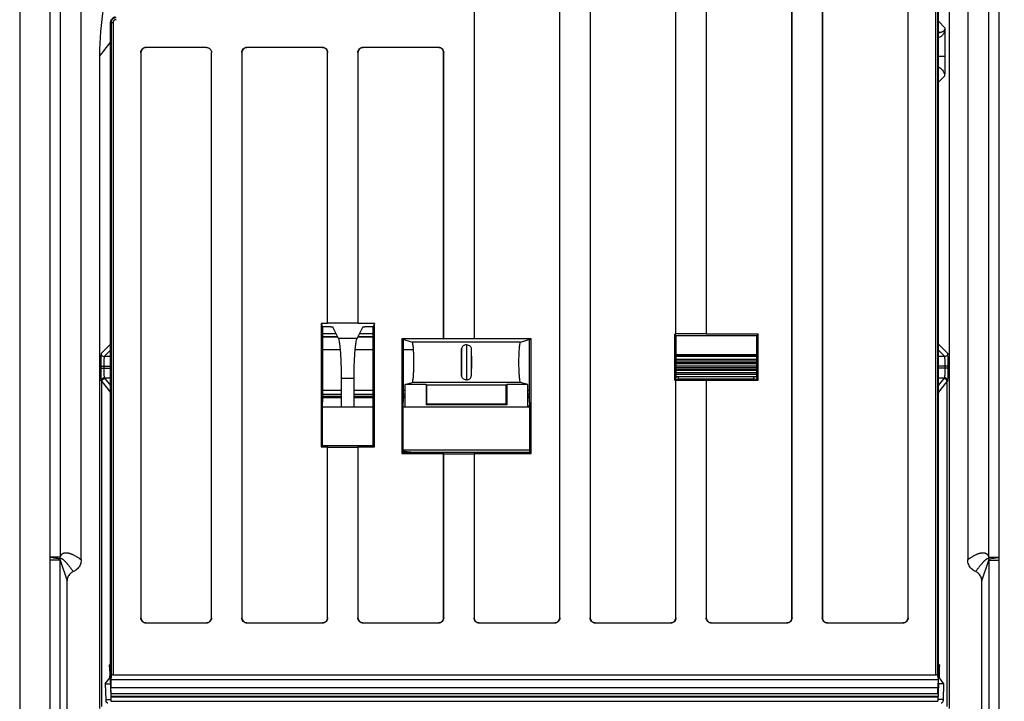
# Model space of a CAD drawing. Extents: x 0 to 864, y 0 to 559.
# Drawn here: x 717 to 814, y 120 to 187 of the extents above; entities that cross this region are included whole.
import ezdxf

# ---------------------------------------------------------------- set-up
doc = ezdxf.new("R2010")
doc.units = 0
doc.header["$LTSCALE"] = 47.498
doc.layers.get('0').update_dxf_attribs({"linetype": 'CONTINUOUS'})
doc.layers.add('DIMENSIONS', color=7, linetype='CONTINUOUS')
doc.styles.get("Standard").update_dxf_attribs({"font": 'txt', "width": 0.8})
doc.dimstyles.new('DIMSTYLE_1', dxfattribs={"dimtxt": 9, "dimasz": 8, "dimexe": 0.18, "dimexo": 0.0625, "dimgap": 0.09, "dimtad": 1, "dimdec": 1, "dimzin": 0, "dimtxsty": 'STANDARD', "dimblk": '_ARROW_FILLED', "dimblk1": '_ARROW_FILLED', "dimblk2": '_ARROW_FILLED', "dimcen": 0.09, "dimazin": 3, "dimtp": 0.1, "dimtm": 0.1, "dimtfac": 1, "dimtdec": 1, "dimtofl": 0, "dimtmove": 0, "dimatfit": 3, "dimtolj": 1, "dimtzin": 0})

# ---------------------------------------------------------------- blocks, each defined once
blk = doc.blocks.new('_ARROW_FILLED')
at = {"color": 0, "linetype": 'BYBLOCK'}
blk.add_solid([(0, 0), (-1, 0.25), (-1, -0.25)], dxfattribs=at)
blk = doc.blocks.new('*D2')
at = {"layer": 'DIMENSIONS', "color": 2, "linetype": 'CONTINUOUS'}
for p, q in [((793.082, 461.765), (837.758, 461.765)), ((835.758, 461.765), (835.758, 276.765)), ((835.758, 91.765), (835.758, 276.765)), ((793.082, 91.765), (837.758, 91.765))]:
    blk.add_line(p, q, dxfattribs=at)
at = {"layer": 'DIMENSIONS', "color": 2, "linetype": 'CONTINUOUS', "xscale": 8, "yscale": 8, "zscale": 8}
for p, rotation in [((835.758, 461.765), 90), ((835.758, 91.765), 270)]:
    blk.add_blockref('_ARROW_FILLED', p, dxfattribs=dict(at, rotation=rotation))
at = {"layer": 'DIMENSIONS', "color": 2, "linetype": 'CONTINUOUS', "width": 0.8}
for s, p in [(']', (847.008, 298.365)), ('14.567', (847.008, 255.165)), ('370,0', (833.508, 247.965)), ('[', (847.008, 247.965))]:
    blk.add_text(s, height=9, rotation=90, dxfattribs=at).set_placement(p)

msp = doc.modelspace()

# ---------------------------------------------------------------- linework, layer by layer
at = {"color": 7, "linetype": 'CONTINUOUS'}
for p, q in [((716.506, 448.802), (716.506, 89.09)), ((719.532, 134.17), (719.532, 446.419)), ((720.532, 134.184), (720.532, 446.419)), ((812.481, 446.419), (812.481, 134.186)), ((813.48, 446.419), (813.48, 134.174)), ((722.603, 133.95), (722.603, 232.068)), ((810.409, 232.068), (810.409, 133.95)), ((807.259, 122.544), (807.259, 210.135)), ((807.459, 122.381), (807.459, 210.135)), ((807.506, 122.177), (807.506, 210.182)), ((761.506, 207.182), (761.506, 155.809)), ((761.514, 207.174), (761.514, 155.802)), ((769.998, 128.189), (769.998, 207.174)), ((770.006, 128.182), (770.006, 207.182)), ((773.006, 207.182), (773.006, 128.182)), ((773.014, 207.174), (773.014, 128.189)), ((784.506, 207.182), (784.506, 156.304)), ((784.514, 207.174), (784.514, 156.278)), ((792.998, 128.189), (792.998, 207.174)), ((793.006, 128.182), (793.006, 207.182)), ((796.006, 207.182), (796.006, 128.182)), ((796.014, 207.174), (796.014, 128.189)), ((804.498, 128.189), (804.498, 207.174)), ((804.506, 128.182), (804.506, 207.182)), ((808.565, 203.895), (808.565, 119.182)), ((781.498, 156.278), (781.498, 197.404)), ((781.506, 156.304), (781.506, 197.378)), ((807.506, 187.279), (808.157, 186.627)), ((725.506, 187.182), (725.553, 187.135)), ((725.506, 122.177), (725.506, 187.182)), ((725.753, 187.135), (725.553, 187.135)), ((725.553, 187.135), (725.553, 122.381)), ((725.753, 187.135), (725.753, 122.544)), ((807.62, 186.164), (807.506, 186.278)), ((808.157, 186.627), (808.157, 183.831)), ((807.62, 186.164), (807.506, 186.164)), ((735.006, 184.682), (729.006, 184.682)), ((729.006, 184.682), (729.014, 184.674)), ((734.998, 184.674), (729.014, 184.674)), ((735.006, 184.682), (734.998, 184.674)), ((746.506, 184.682), (739.006, 184.682)), ((739.006, 184.682), (739.014, 184.674)), ((746.498, 184.674), (739.014, 184.674)), ((746.506, 184.682), (746.498, 184.674)), ((758.006, 184.682), (750.506, 184.682)), ((750.506, 184.682), (750.514, 184.674)), ((757.998, 184.674), (750.514, 184.674)), ((758.006, 184.682), (757.998, 184.674)), ((724.447, 119.182), (724.447, 183.887)), ((728.506, 184.182), (728.514, 184.174)), ((728.506, 184.182), (728.506, 128.182)), ((728.514, 184.174), (728.514, 128.189)), ((735.498, 128.189), (735.498, 184.174)), ((735.506, 128.182), (735.506, 184.182)), ((738.506, 184.182), (738.514, 184.174)), ((738.506, 184.182), (738.506, 128.182)), ((738.514, 184.174), (738.514, 128.189)), ((747.006, 184.182), (746.998, 184.174)), ((746.998, 157.322), (746.998, 184.174)), ((747.006, 157.375), (747.006, 184.182)), ((750.006, 184.182), (750.014, 184.174)), ((750.006, 184.182), (750.006, 157.375)), ((750.014, 184.174), (750.014, 157.322)), ((758.506, 184.182), (758.498, 184.174)), ((758.498, 155.802), (758.498, 184.174)), ((758.506, 155.809), (758.506, 184.182)), ((807.506, 183.831), (808.157, 183.831)), ((808.106, 181.832), (807.506, 181.232)), ((746.998, 157.322), (746.357, 157.322)), ((746.357, 157.322), (746.506, 157.022)), ((746.357, 157.322), (746.357, 145.119)), ((747.323, 157.022), (746.506, 157.022)), ((746.506, 157.022), (746.506, 149.534)), ((746.998, 157.322), (747.006, 157.375)), ((750.006, 157.375), (747.006, 157.375)), ((750.014, 157.322), (750.006, 157.375)), ((751.655, 157.322), (750.014, 157.322)), ((751.506, 157.022), (750.689, 157.022)), ((751.655, 157.322), (751.506, 157.022)), ((751.506, 149.534), (751.506, 157.022)), ((751.655, 145.119), (751.655, 157.322)), ((747.863, 156.304), (746.506, 156.304)), ((748.092, 155.842), (747.522, 156.99)), ((749.92, 155.842), (750.49, 156.99)), ((751.506, 156.304), (750.149, 156.304)), ((781.357, 156.278), (781.498, 156.278)), ((781.357, 156.278), (781.506, 156.129)), ((781.357, 156.278), (781.357, 151.737)), ((781.498, 156.278), (781.506, 156.304)), ((784.506, 156.304), (781.506, 156.304)), ((789.506, 156.129), (781.506, 156.129)), ((781.506, 156.129), (781.506, 151.877)), ((784.514, 156.278), (784.506, 156.304)), ((789.655, 156.278), (784.514, 156.278)), ((789.655, 156.278), (789.506, 156.129)), ((789.506, 151.877), (789.506, 156.129)), ((789.655, 151.737), (789.655, 156.278)), ((725.506, 155.291), (724.576, 154.361)), ((748.011, 156.004), (746.506, 156.004)), ((748.017, 155.992), (746.506, 155.992)), ((749.92, 155.842), (748.092, 155.842)), ((751.506, 155.992), (749.995, 155.992)), ((751.506, 156.004), (750.001, 156.004)), ((758.498, 155.802), (754.357, 155.802)), ((754.357, 155.802), (755.386, 155.494)), ((754.357, 155.802), (754.357, 144.467)), ((754.506, 155.757), (754.506, 149.534)), ((766.127, 155.494), (755.386, 155.494)), ((758.498, 155.802), (758.506, 155.809)), ((761.506, 155.809), (758.506, 155.809)), ((760.756, 155.226), (760.756, 151.763)), ((761.514, 155.802), (761.506, 155.809)), ((767.155, 155.802), (761.514, 155.802)), ((766.127, 155.494), (767.155, 155.802)), ((767.006, 149.534), (767.006, 155.757)), ((767.155, 144.467), (767.155, 155.802)), ((808.436, 154.361), (807.506, 155.291)), ((725.506, 154.691), (724.876, 154.061)), ((748.274, 154.739), (746.506, 154.739)), ((751.506, 154.739), (749.738, 154.739)), ((755.517, 154.739), (754.506, 154.739)), ((760.281, 152.157), (760.281, 154.832)), ((761.231, 154.832), (761.231, 152.157)), ((789.506, 154.218), (781.506, 154.218)), ((789.506, 154.118), (781.506, 154.118)), ((808.136, 154.061), (807.506, 154.691)), ((725.506, 154.061), (724.876, 154.061)), ((789.506, 154.069), (781.506, 154.069)), ((781.506, 153.818), (789.506, 153.818)), ((781.506, 153.652), (789.506, 153.652)), ((789.506, 153.456), (781.506, 153.456)), ((789.506, 153.348), (781.506, 153.348)), ((781.506, 153.152), (789.506, 153.152)), ((808.136, 154.061), (807.506, 154.061)), ((724.544, 153.101), (725.506, 153.101)), ((724.544, 153.101), (724.544, 152.912)), ((724.544, 152.912), (725.506, 152.912)), ((724.844, 153.101), (724.844, 152.912)), ((781.506, 152.985), (789.506, 152.985)), ((789.506, 152.789), (781.506, 152.789)), ((789.506, 152.682), (781.506, 152.682)), ((781.506, 152.485), (789.506, 152.485)), ((781.506, 152.319), (789.506, 152.319)), ((808.468, 153.101), (807.506, 153.101)), ((808.468, 152.912), (807.506, 152.912)), ((808.168, 152.912), (808.168, 153.101)), ((808.468, 152.912), (808.468, 153.101)), ((724.576, 151.652), (724.646, 151.582)), ((724.646, 151.582), (725.506, 150.507)), ((724.646, 119.382), (724.646, 151.582)), ((724.876, 151.952), (725.506, 151.952)), ((724.876, 151.952), (724.946, 151.882)), ((724.946, 151.882), (725.506, 151.182)), ((749.631, 151.903), (748.381, 151.903)), ((748.381, 149.082), (748.381, 151.903)), ((749.631, 149.082), (749.631, 151.903)), ((754.672, 151.282), (755.386, 151.495)), ((756.756, 151.282), (754.672, 151.282)), ((754.672, 149.082), (754.672, 151.282)), ((766.127, 151.495), (755.386, 151.495)), ((756.822, 151.216), (756.756, 151.282)), ((756.756, 151.282), (756.756, 149.281)), ((764.691, 151.216), (756.822, 151.216)), ((756.822, 149.347), (756.822, 151.216)), ((764.691, 151.216), (764.756, 151.282)), ((764.691, 149.347), (764.691, 151.216)), ((766.84, 151.282), (764.756, 151.282)), ((764.756, 151.282), (764.756, 149.281)), ((766.84, 151.282), (766.127, 151.495)), ((766.84, 149.082), (766.84, 151.282)), ((781.357, 151.737), (781.774, 151.862)), ((781.498, 151.737), (781.357, 151.737)), ((781.498, 151.737), (781.506, 151.729)), ((781.498, 128.189), (781.498, 151.737)), ((789.506, 152.069), (781.506, 152.069)), ((781.506, 151.729), (784.506, 151.729)), ((781.506, 128.182), (781.506, 151.729)), ((781.774, 151.862), (781.778, 152.069)), ((781.774, 151.862), (789.238, 151.862)), ((784.514, 151.737), (784.506, 151.729)), ((784.506, 151.729), (784.506, 128.182)), ((784.514, 151.737), (789.655, 151.737)), ((784.514, 151.737), (784.514, 128.189)), ((789.238, 151.862), (789.234, 152.069)), ((789.655, 151.737), (789.238, 151.862)), ((807.506, 151.952), (808.136, 151.952)), ((807.506, 151.182), (808.066, 151.882)), ((807.506, 150.507), (808.366, 151.582)), ((808.366, 151.582), (808.436, 151.652)), ((808.366, 119.382), (808.366, 151.582)), ((746.506, 150.722), (748.381, 150.722)), ((746.506, 150.352), (748.381, 150.352)), ((749.631, 150.722), (751.506, 150.722)), ((749.631, 150.352), (751.506, 150.352)), ((754.506, 150.722), (754.672, 150.722)), ((754.506, 150.352), (754.672, 150.352)), ((766.84, 150.722), (767.006, 150.722)), ((766.84, 150.352), (767.006, 150.352)), ((746.506, 149.534), (746.489, 149.534)), ((746.489, 145.251), (746.489, 149.534)), ((746.506, 150.145), (748.381, 150.145)), ((748.381, 149.994), (746.506, 149.994)), ((748.381, 149.959), (746.506, 149.959)), ((749.631, 150.145), (751.506, 150.145)), ((751.506, 149.994), (749.631, 149.994)), ((751.506, 149.959), (749.631, 149.959)), ((751.506, 149.534), (751.524, 149.534)), ((751.524, 145.251), (751.524, 149.534)), ((754.506, 149.534), (754.489, 149.534)), ((754.489, 144.598), (754.489, 149.534)), ((754.506, 150.145), (754.672, 150.145)), ((754.672, 149.994), (754.506, 149.994)), ((754.672, 149.959), (754.506, 149.959)), ((756.756, 149.281), (756.822, 149.347)), ((764.756, 149.281), (756.756, 149.281)), ((764.691, 149.347), (756.822, 149.347)), ((764.756, 149.281), (764.691, 149.347)), ((766.84, 150.145), (767.006, 150.145)), ((767.006, 149.994), (766.84, 149.994)), ((767.006, 149.959), (766.84, 149.959)), ((767.006, 149.534), (767.024, 149.529)), ((767.024, 144.598), (767.024, 149.529)), ((746.489, 149.082), (751.524, 149.082)), ((754.489, 149.082), (767.024, 149.082)), ((766.84, 149.182), (767.024, 149.182)), ((766.927, 149.082), (766.927, 149.182)), ((746.357, 145.119), (746.489, 145.251)), ((746.357, 145.119), (746.998, 145.119)), ((746.489, 145.251), (751.524, 145.251)), ((746.998, 145.119), (747.006, 145.093)), ((746.998, 128.189), (746.998, 145.119)), ((747.006, 145.093), (750.006, 145.093)), ((747.006, 128.182), (747.006, 145.093)), ((750.014, 145.119), (750.006, 145.093)), ((750.006, 145.093), (750.006, 128.182)), ((750.014, 145.119), (751.655, 145.119)), ((750.014, 145.119), (750.014, 128.189)), ((751.655, 145.119), (751.524, 145.251)), ((754.357, 144.467), (754.489, 144.598)), ((754.357, 144.467), (758.498, 144.467)), ((767.024, 144.782), (754.489, 144.782)), ((754.489, 144.598), (767.024, 144.598)), ((758.498, 144.467), (758.506, 144.441)), ((758.498, 128.189), (758.498, 144.467)), ((758.506, 144.441), (761.506, 144.441)), ((758.506, 128.182), (758.506, 144.441)), ((761.514, 144.467), (761.506, 144.441)), ((761.506, 144.441), (761.506, 128.182)), ((761.514, 144.467), (767.155, 144.467)), ((761.514, 144.467), (761.514, 128.189)), ((767.155, 144.467), (767.024, 144.598)), ((720.515, 133.906), (719.515, 133.906)), ((719.515, 108.537), (719.515, 133.906)), ((720.532, 134.184), (719.532, 134.184)), ((720.522, 134.023), (720.385, 134.04)), ((720.515, 133.906), (721.205, 131.835)), ((720.515, 108.537), (720.515, 133.906)), ((811.807, 131.835), (812.497, 133.906)), ((812.481, 134.186), (812.623, 134.186)), ((812.49, 134.028), (813.482, 134.149)), ((812.497, 133.906), (813.497, 133.906)), ((812.497, 133.906), (812.497, 108.537)), ((812.623, 134.186), (813.48, 134.186)), ((813.497, 133.906), (813.497, 108.537)), ((721.205, 110.731), (721.205, 131.835)), ((811.807, 110.731), (811.807, 131.835)), ((728.506, 128.182), (728.514, 128.189)), ((735.506, 128.182), (735.498, 128.189)), ((738.506, 128.182), (738.514, 128.189)), ((747.006, 128.182), (746.998, 128.189)), ((750.006, 128.182), (750.014, 128.189)), ((758.506, 128.182), (758.498, 128.189)), ((761.506, 128.182), (761.514, 128.189)), ((770.006, 128.182), (769.998, 128.189)), ((773.006, 128.182), (773.014, 128.189)), ((781.506, 128.182), (781.498, 128.189)), ((784.506, 128.182), (784.514, 128.189)), ((793.006, 128.182), (792.998, 128.189)), ((796.006, 128.182), (796.014, 128.189)), ((729.006, 127.682), (729.014, 127.69)), ((729.006, 127.682), (735.006, 127.682)), ((729.014, 127.69), (734.998, 127.69)), ((735.006, 127.682), (734.998, 127.69)), ((739.006, 127.682), (739.014, 127.69)), ((739.006, 127.682), (746.506, 127.682)), ((739.014, 127.69), (746.498, 127.69)), ((746.506, 127.682), (746.498, 127.69)), ((750.506, 127.682), (750.514, 127.69)), ((750.506, 127.682), (758.006, 127.682)), ((750.514, 127.69), (757.998, 127.69)), ((758.006, 127.682), (757.998, 127.69)), ((762.006, 127.682), (762.014, 127.69)), ((762.006, 127.682), (769.506, 127.682)), ((762.014, 127.69), (769.498, 127.69)), ((769.506, 127.682), (769.498, 127.69)), ((773.506, 127.682), (773.514, 127.69)), ((773.506, 127.682), (781.006, 127.682)), ((773.514, 127.69), (780.998, 127.69)), ((781.006, 127.682), (780.998, 127.69)), ((785.006, 127.682), (785.014, 127.69)), ((785.006, 127.682), (792.506, 127.682)), ((785.014, 127.69), (792.498, 127.69)), ((792.506, 127.682), (792.498, 127.69)), ((796.506, 127.682), (796.514, 127.69)), ((796.506, 127.682), (804.006, 127.682)), ((796.514, 127.69), (803.998, 127.69)), ((804.006, 127.682), (803.998, 127.69)), ((725.506, 123.512), (725.414, 123.512)), ((725.506, 123.312), (725.415, 123.312)), ((725.415, 123.312), (725.438, 122.429)), ((807.598, 123.512), (807.506, 123.512)), ((807.597, 123.312), (807.506, 123.312)), ((807.597, 123.312), (807.574, 122.429)), ((724.986, 121.644), (725.439, 122.229)), ((725.506, 122.429), (725.438, 122.429)), ((725.506, 122.229), (725.439, 122.229)), ((725.529, 121.281), (725.506, 122.177)), ((725.553, 122.381), (725.543, 122.065)), ((725.543, 122.065), (807.469, 122.065)), ((725.753, 122.544), (807.259, 122.544)), ((807.459, 122.381), (807.469, 122.065)), ((807.483, 121.281), (807.506, 122.177)), ((807.574, 122.429), (807.506, 122.429)), ((807.573, 122.229), (807.506, 122.229)), ((807.573, 122.229), (808.026, 121.644)), ((724.986, 121.644), (725.52, 121.644)), ((724.986, 121.644), (725.029, 120.073)), ((725.503, 121.644), (725.547, 119.932)), ((725.544, 121.282), (807.468, 121.282)), ((807.509, 121.644), (807.465, 119.932)), ((808.026, 121.644), (807.492, 121.644)), ((808.026, 121.644), (807.983, 120.073)), ((725.029, 120.073), (725.544, 120.073)), ((725.029, 120.073), (725.035, 119.946)), ((725.534, 120.434), (807.478, 120.434)), ((807.475, 120.332), (725.537, 120.332)), ((725.552, 120.682), (807.46, 120.682)), ((807.983, 120.073), (807.468, 120.073)), ((807.983, 120.073), (807.977, 119.946)), ((725.547, 119.932), (807.465, 119.932))]:
    msp.add_line(p, q, dxfattribs=at)
for points, knots in [([(724.447, 183.887), (724.447, 185.476), (724.7, 188.66), (725.831, 193.311), (727.067, 196.257), (727.796, 197.67)], [0, 0, 0, 0, 0.333253, 0.666593, 1, 1, 1, 1]), ([(726.006, 187.682), (725.941, 187.682), (725.809, 187.656), (725.643, 187.545), (725.532, 187.378), (725.506, 187.247), (725.506, 187.182)], [0, 0, 0, 0, 0.250002, 0.5, 0.749998, 1, 1, 1, 1]), ([(726.053, 187.634), (726.01, 187.634), (725.923, 187.623), (725.801, 187.573), (725.696, 187.493), (725.616, 187.388), (725.565, 187.266), (725.553, 187.178), (725.553, 187.135)], [0, 0, 0, 0, 0.165584, 0.33238, 0.498937, 0.665395, 0.832469, 1, 1, 1, 1]), ([(726.053, 187.435), (726.027, 187.435), (725.975, 187.428), (725.902, 187.398), (725.839, 187.349), (725.791, 187.287), (725.76, 187.213), (725.753, 187.161), (725.753, 187.135)], [0, 0, 0, 0, 0.165885, 0.332738, 0.499195, 0.66551, 0.832461, 1, 1, 1, 1]), ([(808.157, 186.627), (808.155, 186.553), (808.141, 186.411), (808.089, 186.212), (808.012, 186.039), (807.914, 185.892), (807.792, 185.771), (807.642, 185.685), (807.525, 185.663), (807.466, 185.664)], [0, 0, 0, 0, 0.170915, 0.327639, 0.471233, 0.605082, 0.734368, 0.863371, 1, 1, 1, 1]), ([(808.157, 186.627), (808.154, 186.591), (808.14, 186.52), (808.097, 186.424), (808.036, 186.34), (807.958, 186.269), (807.864, 186.212), (807.749, 186.172), (807.665, 186.163), (807.62, 186.164)], [0, 0, 0, 0, 0.139931, 0.273897, 0.404805, 0.536896, 0.676377, 0.828489, 1, 1, 1, 1]), ([(807.5, 185.97), (807.509, 186.011), (807.533, 186.084), (807.586, 186.161), (807.62, 186.164)], [0, 0, 0, 0, 0.551375, 1, 1, 1, 1]), ([(725.51, 185.268), (725.365, 185.066), (725.02, 184.598), (724.659, 184.143), (724.447, 183.887)], [0, 0, 0, 0, 0.428267, 1, 1, 1, 1]), ([(728.506, 184.182), (728.506, 184.247), (728.532, 184.378), (728.643, 184.545), (728.809, 184.656), (728.941, 184.682), (729.006, 184.682)], [0, 0, 0, 0, 0.250002, 0.5, 0.749998, 1, 1, 1, 1]), ([(729.014, 184.674), (728.949, 184.674), (728.817, 184.648), (728.651, 184.537), (728.54, 184.37), (728.514, 184.239), (728.514, 184.174)], [0, 0, 0, 0, 0.250002, 0.5, 0.749998, 1, 1, 1, 1]), ([(735.006, 184.682), (735.071, 184.682), (735.203, 184.656), (735.369, 184.545), (735.48, 184.378), (735.506, 184.247), (735.506, 184.182)], [0, 0, 0, 0, 0.250002, 0.5, 0.749998, 1, 1, 1, 1]), ([(738.506, 184.182), (738.506, 184.247), (738.532, 184.378), (738.643, 184.545), (738.809, 184.656), (738.941, 184.682), (739.006, 184.682)], [0, 0, 0, 0, 0.250002, 0.5, 0.749998, 1, 1, 1, 1]), ([(739.014, 184.674), (738.949, 184.674), (738.817, 184.648), (738.651, 184.537), (738.54, 184.37), (738.514, 184.239), (738.514, 184.174)], [0, 0, 0, 0, 0.250002, 0.5, 0.749998, 1, 1, 1, 1]), ([(746.998, 184.174), (746.998, 184.239), (746.972, 184.37), (746.861, 184.537), (746.695, 184.648), (746.563, 184.674), (746.498, 184.674)], [0, 0, 0, 0, 0.250002, 0.5, 0.749998, 1, 1, 1, 1]), ([(746.506, 184.682), (746.571, 184.682), (746.703, 184.656), (746.869, 184.545), (746.98, 184.378), (747.006, 184.247), (747.006, 184.182)], [0, 0, 0, 0, 0.250002, 0.5, 0.749998, 1, 1, 1, 1]), ([(750.006, 184.182), (750.006, 184.247), (750.032, 184.378), (750.143, 184.545), (750.309, 184.656), (750.441, 184.682), (750.506, 184.682)], [0, 0, 0, 0, 0.250002, 0.5, 0.749998, 1, 1, 1, 1]), ([(750.514, 184.674), (750.449, 184.674), (750.317, 184.648), (750.151, 184.537), (750.04, 184.37), (750.014, 184.239), (750.014, 184.174)], [0, 0, 0, 0, 0.250002, 0.5, 0.749998, 1, 1, 1, 1]), ([(758.498, 184.174), (758.498, 184.239), (758.472, 184.37), (758.361, 184.537), (758.195, 184.648), (758.063, 184.674), (757.998, 184.674)], [0, 0, 0, 0, 0.250002, 0.5, 0.749998, 1, 1, 1, 1]), ([(758.006, 184.682), (758.071, 184.682), (758.203, 184.656), (758.369, 184.545), (758.48, 184.378), (758.506, 184.247), (758.506, 184.182)], [0, 0, 0, 0, 0.250002, 0.5, 0.749998, 1, 1, 1, 1]), ([(808.157, 183.831), (808.157, 183.711), (808.156, 183.47), (808.153, 183.113), (808.149, 182.774), (808.144, 182.468), (808.134, 182.216), (808.131, 182.02), (808.113, 181.907), (808.117, 181.843), (808.106, 181.832)], [0, 0, 0, 0, 0.180057, 0.361484, 0.534389, 0.689299, 0.818533, 0.915828, 0.976574, 1, 1, 1, 1]), ([(807.515, 182.743), (807.546, 182.729), (807.732, 182.635), (808.012, 182.356), (808.105, 182.004), (808.106, 181.832)], [0, 0, 0, 0, 0.088544, 0.544311, 1, 1, 1, 1]), ([(747.323, 157.022), (747.354, 157.022), (747.412, 157.021), (747.474, 157.01), (747.517, 157.001), (747.522, 156.99)], [0, 0, 0, 0, 0.46286, 0.821831, 1, 1, 1, 1]), ([(750.49, 156.99), (750.495, 157.001), (750.538, 157.01), (750.6, 157.021), (750.658, 157.022), (750.689, 157.022)], [0, 0, 0, 0, 0.178169, 0.53714, 1, 1, 1, 1]), ([(748.381, 151.903), (748.381, 152.21), (748.375, 152.807), (748.349, 153.664), (748.306, 154.426), (748.252, 155.055), (748.186, 155.511), (748.133, 155.759), (748.092, 155.842)], [0, 0, 0, 0, 0.232512, 0.452835, 0.649091, 0.810897, 0.929722, 1, 1, 1, 1]), ([(749.631, 151.903), (749.631, 152.21), (749.637, 152.807), (749.663, 153.664), (749.706, 154.426), (749.76, 155.055), (749.827, 155.511), (749.879, 155.759), (749.92, 155.842)], [0, 0, 0, 0, 0.232512, 0.452835, 0.649091, 0.810897, 0.929722, 1, 1, 1, 1]), ([(755.386, 151.495), (755.419, 151.505), (755.445, 151.651), (755.489, 151.863), (755.519, 152.241), (755.544, 152.697), (755.556, 153.223), (755.556, 153.766), (755.544, 154.292), (755.519, 154.748), (755.489, 155.126), (755.445, 155.338), (755.419, 155.484), (755.386, 155.494)], [0, 0, 0, 0, 0.025982, 0.087311, 0.179751, 0.297987, 0.430286, 0.569714, 0.702013, 0.820249, 0.912689, 0.974018, 1, 1, 1, 1]), ([(760.756, 155.226), (760.694, 155.224), (760.575, 155.209), (760.414, 155.14), (760.301, 155.005), (760.283, 154.891), (760.281, 154.832)], [0, 0, 0, 0, 0.269169, 0.517254, 0.744727, 1, 1, 1, 1]), ([(760.756, 155.226), (760.818, 155.224), (760.937, 155.209), (761.098, 155.14), (761.211, 155.005), (761.229, 154.891), (761.231, 154.832)], [0, 0, 0, 0, 0.269169, 0.517254, 0.744727, 1, 1, 1, 1]), ([(766.127, 151.495), (766.093, 151.505), (766.068, 151.651), (766.023, 151.863), (765.993, 152.241), (765.968, 152.697), (765.956, 153.223), (765.956, 153.766), (765.968, 154.292), (765.993, 154.748), (766.023, 155.126), (766.068, 155.338), (766.093, 155.484), (766.127, 155.494)], [0, 0, 0, 0, 0.025982, 0.087311, 0.179751, 0.297987, 0.430286, 0.569714, 0.702013, 0.820249, 0.912689, 0.974018, 1, 1, 1, 1]), ([(724.576, 154.361), (724.567, 154.352), (724.572, 154.301), (724.558, 154.212), (724.557, 154.129), (724.556, 154.078)], [0, 0, 0, 0, 0.133324, 0.47152, 1, 1, 1, 1]), ([(724.576, 154.361), (724.576, 154.309), (724.604, 154.204), (724.719, 154.089), (724.824, 154.061), (724.876, 154.061)], [0, 0, 0, 0, 0.333316, 0.666687, 1, 1, 1, 1]), ([(760.281, 154.832), (760.277, 154.669), (760.272, 154.321), (760.268, 153.777), (760.268, 153.212), (760.272, 152.668), (760.277, 152.32), (760.281, 152.157)], [0, 0, 0, 0, 0.182924, 0.389985, 0.610015, 0.817076, 1, 1, 1, 1]), ([(761.231, 154.832), (761.235, 154.669), (761.24, 154.321), (761.244, 153.777), (761.244, 153.212), (761.24, 152.668), (761.235, 152.32), (761.231, 152.157)], [0, 0, 0, 0, 0.182924, 0.389985, 0.610015, 0.817076, 1, 1, 1, 1]), ([(808.436, 154.361), (808.436, 154.309), (808.408, 154.204), (808.293, 154.089), (808.188, 154.061), (808.136, 154.061)], [0, 0, 0, 0, 0.333314, 0.666686, 1, 1, 1, 1]), ([(808.456, 154.069), (808.455, 154.121), (808.455, 154.207), (808.442, 154.286), (808.443, 154.322)], [0, 0, 0, 0, 0.606555, 1, 1, 1, 1]), ([(724.556, 154.078), (724.555, 154.012), (724.55, 153.867), (724.548, 153.722), (724.547, 153.642)], [0, 0, 0, 0, 0.45418, 1, 1, 1, 1]), ([(724.847, 153.513), (724.846, 153.446), (724.844, 153.309), (724.844, 153.171), (724.844, 153.101)], [0, 0, 0, 0, 0.490102, 1, 1, 1, 1]), ([(724.876, 154.061), (724.849, 154.04), (724.871, 153.949), (724.851, 153.836), (724.852, 153.684), (724.848, 153.574), (724.847, 153.513)], [0, 0, 0, 0, 0.186083, 0.394282, 0.669387, 1, 1, 1, 1]), ([(808.165, 153.506), (808.164, 153.566), (808.161, 153.676), (808.161, 153.83), (808.143, 153.935), (808.158, 154.011), (808.153, 154.034)], [0, 0, 0, 0, 0.345952, 0.637936, 0.862605, 1, 1, 1, 1]), ([(808.467, 153.372), (808.467, 153.459), (808.465, 153.625), (808.462, 153.858), (808.457, 154.002), (808.456, 154.069)], [0, 0, 0, 0, 0.374351, 0.713651, 1, 1, 1, 1]), ([(724.545, 152.641), (724.545, 152.554), (724.547, 152.388), (724.55, 152.155), (724.555, 152.011), (724.556, 151.944)], [0, 0, 0, 0, 0.374351, 0.713651, 1, 1, 1, 1]), ([(724.847, 152.506), (724.848, 152.446), (724.851, 152.336), (724.851, 152.183), (724.869, 152.078), (724.854, 152.002), (724.859, 151.979)], [0, 0, 0, 0, 0.345952, 0.637936, 0.862605, 1, 1, 1, 1]), ([(760.756, 151.763), (760.694, 151.765), (760.575, 151.78), (760.414, 151.849), (760.301, 151.984), (760.283, 152.098), (760.281, 152.157)], [0, 0, 0, 0, 0.269276, 0.517231, 0.744512, 1, 1, 1, 1]), ([(760.756, 151.763), (760.818, 151.765), (760.937, 151.78), (761.098, 151.849), (761.211, 151.984), (761.229, 152.098), (761.231, 152.157)], [0, 0, 0, 0, 0.269276, 0.517231, 0.744512, 1, 1, 1, 1]), ([(808.136, 151.952), (808.163, 151.972), (808.141, 152.064), (808.161, 152.177), (808.16, 152.329), (808.164, 152.439), (808.165, 152.499)], [0, 0, 0, 0, 0.186083, 0.394282, 0.669387, 1, 1, 1, 1]), ([(808.165, 152.499), (808.166, 152.567), (808.168, 152.704), (808.168, 152.841), (808.168, 152.912)], [0, 0, 0, 0, 0.490102, 1, 1, 1, 1]), ([(808.456, 151.935), (808.457, 152.001), (808.462, 152.146), (808.464, 152.291), (808.465, 152.371)], [0, 0, 0, 0, 0.45418, 1, 1, 1, 1]), ([(724.556, 151.944), (724.557, 151.892), (724.557, 151.806), (724.57, 151.727), (724.569, 151.691)], [0, 0, 0, 0, 0.606555, 1, 1, 1, 1]), ([(724.576, 151.652), (724.576, 151.704), (724.604, 151.809), (724.719, 151.924), (724.824, 151.952), (724.876, 151.952)], [0, 0, 0, 0, 0.333314, 0.666686, 1, 1, 1, 1]), ([(724.646, 151.582), (724.646, 151.634), (724.674, 151.739), (724.751, 151.815), (724.796, 151.842)], [0, 0, 0, 0, 0.499952, 1, 1, 1, 1]), ([(781.508, 151.782), (781.508, 151.792), (781.507, 151.813), (781.506, 151.844), (781.506, 151.866), (781.506, 151.877)], [0, 0, 0, 0, 0.318391, 0.654669, 1, 1, 1, 1]), ([(789.506, 151.877), (789.506, 151.866), (789.506, 151.844), (789.505, 151.813), (789.504, 151.792), (789.504, 151.782)], [0, 0, 0, 0, 0.345331, 0.681609, 1, 1, 1, 1]), ([(808.436, 151.652), (808.436, 151.704), (808.408, 151.809), (808.293, 151.924), (808.188, 151.952), (808.136, 151.952)], [0, 0, 0, 0, 0.333316, 0.666687, 1, 1, 1, 1]), ([(808.366, 151.582), (808.366, 151.634), (808.338, 151.739), (808.261, 151.815), (808.216, 151.842)], [0, 0, 0, 0, 0.499957, 1, 1, 1, 1]), ([(808.436, 151.652), (808.445, 151.661), (808.44, 151.712), (808.454, 151.801), (808.455, 151.884), (808.456, 151.935)], [0, 0, 0, 0, 0.133324, 0.47152, 1, 1, 1, 1]), ([(720.575, 134.32), (720.578, 134.328), (720.589, 134.35), (720.608, 134.387), (720.637, 134.43), (720.67, 134.47), (720.71, 134.509), (720.758, 134.544), (720.814, 134.576), (720.88, 134.601), (720.941, 134.616), (720.996, 134.624), (721.041, 134.627), (721.091, 134.629), (721.144, 134.627), (721.202, 134.622), (721.264, 134.613), (721.331, 134.6), (721.403, 134.582), (721.481, 134.56), (721.565, 134.531), (721.654, 134.497), (721.747, 134.458), (721.844, 134.413), (721.948, 134.361), (722.058, 134.301), (722.178, 134.232), (722.309, 134.151), (722.452, 134.056), (722.551, 133.987), (722.603, 133.95)], [0, 0, 0, 0, 0.010836, 0.032298, 0.054027, 0.076613, 0.100485, 0.125973, 0.153387, 0.183205, 0.216405, 0.234719, 0.254412, 0.275671, 0.298667, 0.323569, 0.350551, 0.379822, 0.411704, 0.446568, 0.484783, 0.526246, 0.56958, 0.615491, 0.664894, 0.718749, 0.778072, 0.843939, 0.917495, 1, 1, 1, 1]), ([(810.409, 133.95), (810.462, 133.988), (810.562, 134.058), (810.708, 134.154), (810.841, 134.236), (810.963, 134.306), (811.075, 134.366), (811.179, 134.418), (811.278, 134.464), (811.372, 134.503), (811.462, 134.537), (811.546, 134.564), (811.623, 134.586), (811.694, 134.602), (811.759, 134.614), (811.818, 134.622), (811.873, 134.627), (811.923, 134.629), (811.968, 134.627), (812.01, 134.624), (812.058, 134.618), (812.111, 134.607), (812.167, 134.588), (812.214, 134.567), (812.255, 134.543), (812.291, 134.517), (812.323, 134.489), (812.351, 134.46), (812.379, 134.425), (812.406, 134.383), (812.429, 134.339), (812.447, 134.298), (812.465, 134.249), (812.475, 134.211), (812.481, 134.186)], [0, 0, 0, 0, 0.079056, 0.149454, 0.212429, 0.269101, 0.320525, 0.36769, 0.411537, 0.452943, 0.492197, 0.527963, 0.560394, 0.589853, 0.616661, 0.641059, 0.663264, 0.68348, 0.701906, 0.718727, 0.73412, 0.761274, 0.784627, 0.805377, 0.824547, 0.842531, 0.859544, 0.875771, 0.891379, 0.914019, 0.936491, 0.952045, 0.968869, 1, 1, 1, 1]), ([(719.515, 133.906), (719.515, 133.948), (719.517, 134.036), (719.526, 134.124), (719.532, 134.17)], [0, 0, 0, 0, 0.480336, 1, 1, 1, 1]), ([(720.385, 134.04), (720.264, 134.055), (719.978, 134.084), (719.696, 134.147), (719.531, 134.166)], [0, 0, 0, 0, 0.423462, 1, 1, 1, 1]), ([(720.515, 133.906), (720.515, 133.927), (720.516, 133.967), (720.52, 134.008), (720.522, 134.027)], [0, 0, 0, 0, 0.519222, 1, 1, 1, 1]), ([(720.522, 134.027), (720.528, 134.041), (720.545, 134.065), (720.59, 134.077), (720.635, 134.068), (720.678, 134.049), (720.72, 134.024), (720.764, 133.994), (720.815, 133.954), (720.862, 133.913), (720.904, 133.873), (720.927, 133.851), (720.939, 133.839)], [0, 0, 0, 0, 0.084494, 0.16357, 0.253674, 0.351399, 0.43534, 0.53735, 0.661944, 0.814436, 0.902791, 1, 1, 1, 1]), ([(720.532, 134.184), (720.536, 134.205), (720.546, 134.243), (720.561, 134.288), (720.571, 134.312), (720.575, 134.32)], [0, 0, 0, 0, 0.440489, 0.820092, 1, 1, 1, 1]), ([(720.939, 133.839), (720.952, 133.826), (720.979, 133.799), (721.02, 133.756), (721.065, 133.708), (721.114, 133.654), (721.166, 133.594), (721.221, 133.529), (721.279, 133.459), (721.34, 133.385), (721.404, 133.304), (721.473, 133.215), (721.548, 133.118), (721.629, 133.009), (721.719, 132.887), (721.78, 132.8), (721.813, 132.755)], [0, 0, 0, 0, 0.039271, 0.082282, 0.129457, 0.181293, 0.238279, 0.300189, 0.364895, 0.433369, 0.506907, 0.586857, 0.67463, 0.771698, 0.8796, 1, 1, 1, 1]), ([(722.603, 133.95), (722.603, 133.783), (722.536, 133.444), (722.253, 133.015), (721.967, 132.82), (721.813, 132.755)], [0, 0, 0, 0, 0.333357, 0.666661, 1, 1, 1, 1]), ([(811.199, 132.755), (811.045, 132.82), (810.759, 133.015), (810.476, 133.444), (810.409, 133.783), (810.409, 133.95)], [0, 0, 0, 0, 0.333339, 0.666643, 1, 1, 1, 1]), ([(811.199, 132.755), (811.232, 132.801), (811.295, 132.889), (811.386, 133.013), (811.469, 133.123), (811.544, 133.222), (811.614, 133.312), (811.679, 133.394), (811.741, 133.469), (811.8, 133.54), (811.855, 133.605), (811.907, 133.664), (811.956, 133.717), (812, 133.764), (812.04, 133.806), (812.077, 133.843), (812.111, 133.876), (812.142, 133.905), (812.178, 133.937), (812.217, 133.97), (812.259, 134.001), (812.297, 134.027), (812.334, 134.049), (812.372, 134.065), (812.409, 134.075), (812.457, 134.073), (812.482, 134.045), (812.49, 134.028)], [0, 0, 0, 0, 0.089505, 0.16963, 0.241641, 0.306707, 0.365945, 0.420424, 0.471166, 0.519133, 0.564597, 0.605952, 0.643329, 0.677103, 0.707613, 0.73511, 0.759822, 0.781977, 0.8018, 0.835317, 0.862045, 0.883525, 0.908899, 0.928638, 0.948436, 0.969423, 1, 1, 1, 1]), ([(812.481, 134.186), (812.481, 134.159), (812.482, 134.106), (812.487, 134.053), (812.49, 134.028)], [0, 0, 0, 0, 0.507958, 1, 1, 1, 1]), ([(812.49, 134.028), (812.492, 134.007), (812.496, 133.967), (812.497, 133.926), (812.497, 133.906)], [0, 0, 0, 0, 0.499234, 1, 1, 1, 1]), ([(813.48, 134.174), (813.486, 134.125), (813.494, 134.036), (813.497, 133.947), (813.497, 133.906)], [0, 0, 0, 0, 0.542932, 1, 1, 1, 1]), ([(721.813, 132.755), (721.694, 132.704), (721.475, 132.555), (721.256, 132.225), (721.205, 131.964), (721.205, 131.835)], [0, 0, 0, 0, 0.33293, 0.66594, 1, 1, 1, 1]), ([(811.807, 131.835), (811.807, 131.964), (811.756, 132.225), (811.537, 132.555), (811.318, 132.704), (811.199, 132.755)], [0, 0, 0, 0, 0.33406, 0.66707, 1, 1, 1, 1]), ([(729.006, 127.682), (728.941, 127.682), (728.809, 127.708), (728.643, 127.819), (728.532, 127.985), (728.506, 128.117), (728.506, 128.182)], [0, 0, 0, 0, 0.250002, 0.5, 0.749998, 1, 1, 1, 1]), ([(728.514, 128.189), (728.514, 128.124), (728.54, 127.993), (728.651, 127.827), (728.817, 127.716), (728.949, 127.69), (729.014, 127.69)], [0, 0, 0, 0, 0.250002, 0.5, 0.749998, 1, 1, 1, 1]), ([(734.998, 127.69), (735.063, 127.69), (735.195, 127.716), (735.361, 127.827), (735.472, 127.993), (735.498, 128.124), (735.498, 128.189)], [0, 0, 0, 0, 0.250002, 0.5, 0.749998, 1, 1, 1, 1]), ([(735.506, 128.182), (735.506, 128.117), (735.48, 127.985), (735.369, 127.819), (735.203, 127.708), (735.071, 127.682), (735.006, 127.682)], [0, 0, 0, 0, 0.250002, 0.5, 0.749998, 1, 1, 1, 1]), ([(739.006, 127.682), (738.941, 127.682), (738.809, 127.708), (738.643, 127.819), (738.532, 127.985), (738.506, 128.117), (738.506, 128.182)], [0, 0, 0, 0, 0.250002, 0.5, 0.749998, 1, 1, 1, 1]), ([(738.514, 128.189), (738.514, 128.124), (738.54, 127.993), (738.651, 127.827), (738.817, 127.716), (738.949, 127.69), (739.014, 127.69)], [0, 0, 0, 0, 0.250002, 0.5, 0.749998, 1, 1, 1, 1]), ([(746.498, 127.69), (746.563, 127.69), (746.695, 127.716), (746.861, 127.827), (746.972, 127.993), (746.998, 128.124), (746.998, 128.189)], [0, 0, 0, 0, 0.250002, 0.5, 0.749998, 1, 1, 1, 1]), ([(747.006, 128.182), (747.006, 128.117), (746.98, 127.985), (746.869, 127.819), (746.703, 127.708), (746.571, 127.682), (746.506, 127.682)], [0, 0, 0, 0, 0.250002, 0.5, 0.749998, 1, 1, 1, 1]), ([(750.506, 127.682), (750.441, 127.682), (750.309, 127.708), (750.143, 127.819), (750.032, 127.985), (750.006, 128.117), (750.006, 128.182)], [0, 0, 0, 0, 0.250002, 0.5, 0.749998, 1, 1, 1, 1]), ([(750.014, 128.189), (750.014, 128.124), (750.04, 127.993), (750.151, 127.827), (750.317, 127.716), (750.449, 127.69), (750.514, 127.69)], [0, 0, 0, 0, 0.250002, 0.5, 0.749998, 1, 1, 1, 1]), ([(757.998, 127.69), (758.063, 127.69), (758.195, 127.716), (758.361, 127.827), (758.472, 127.993), (758.498, 128.124), (758.498, 128.189)], [0, 0, 0, 0, 0.250002, 0.5, 0.749998, 1, 1, 1, 1]), ([(758.506, 128.182), (758.506, 128.117), (758.48, 127.985), (758.369, 127.819), (758.203, 127.708), (758.071, 127.682), (758.006, 127.682)], [0, 0, 0, 0, 0.250002, 0.5, 0.749998, 1, 1, 1, 1]), ([(762.006, 127.682), (761.941, 127.682), (761.809, 127.708), (761.643, 127.819), (761.532, 127.985), (761.506, 128.117), (761.506, 128.182)], [0, 0, 0, 0, 0.250002, 0.5, 0.749998, 1, 1, 1, 1]), ([(761.514, 128.189), (761.514, 128.124), (761.54, 127.993), (761.651, 127.827), (761.817, 127.716), (761.949, 127.69), (762.014, 127.69)], [0, 0, 0, 0, 0.250002, 0.5, 0.749998, 1, 1, 1, 1]), ([(769.498, 127.69), (769.563, 127.69), (769.695, 127.716), (769.861, 127.827), (769.972, 127.993), (769.998, 128.124), (769.998, 128.189)], [0, 0, 0, 0, 0.250002, 0.5, 0.749998, 1, 1, 1, 1]), ([(770.006, 128.182), (770.006, 128.117), (769.98, 127.985), (769.869, 127.819), (769.703, 127.708), (769.571, 127.682), (769.506, 127.682)], [0, 0, 0, 0, 0.250002, 0.5, 0.749998, 1, 1, 1, 1]), ([(773.506, 127.682), (773.441, 127.682), (773.309, 127.708), (773.143, 127.819), (773.032, 127.985), (773.006, 128.117), (773.006, 128.182)], [0, 0, 0, 0, 0.250002, 0.5, 0.749998, 1, 1, 1, 1]), ([(773.014, 128.189), (773.014, 128.124), (773.04, 127.993), (773.151, 127.827), (773.317, 127.716), (773.449, 127.69), (773.514, 127.69)], [0, 0, 0, 0, 0.250002, 0.5, 0.749998, 1, 1, 1, 1]), ([(780.998, 127.69), (781.063, 127.69), (781.195, 127.716), (781.361, 127.827), (781.472, 127.993), (781.498, 128.124), (781.498, 128.189)], [0, 0, 0, 0, 0.250002, 0.5, 0.749998, 1, 1, 1, 1]), ([(781.506, 128.182), (781.506, 128.117), (781.48, 127.985), (781.369, 127.819), (781.203, 127.708), (781.071, 127.682), (781.006, 127.682)], [0, 0, 0, 0, 0.250002, 0.5, 0.749998, 1, 1, 1, 1]), ([(785.006, 127.682), (784.941, 127.682), (784.809, 127.708), (784.643, 127.819), (784.532, 127.985), (784.506, 128.117), (784.506, 128.182)], [0, 0, 0, 0, 0.250002, 0.5, 0.749998, 1, 1, 1, 1]), ([(784.514, 128.189), (784.514, 128.124), (784.54, 127.993), (784.651, 127.827), (784.817, 127.716), (784.949, 127.69), (785.014, 127.69)], [0, 0, 0, 0, 0.250002, 0.5, 0.749998, 1, 1, 1, 1]), ([(792.498, 127.69), (792.563, 127.69), (792.695, 127.716), (792.861, 127.827), (792.972, 127.993), (792.998, 128.124), (792.998, 128.189)], [0, 0, 0, 0, 0.250002, 0.5, 0.749998, 1, 1, 1, 1]), ([(793.006, 128.182), (793.006, 128.117), (792.98, 127.985), (792.869, 127.819), (792.703, 127.708), (792.571, 127.682), (792.506, 127.682)], [0, 0, 0, 0, 0.250002, 0.5, 0.749998, 1, 1, 1, 1]), ([(796.506, 127.682), (796.441, 127.682), (796.309, 127.708), (796.143, 127.819), (796.032, 127.985), (796.006, 128.117), (796.006, 128.182)], [0, 0, 0, 0, 0.250002, 0.5, 0.749998, 1, 1, 1, 1]), ([(796.014, 128.189), (796.014, 128.124), (796.04, 127.993), (796.151, 127.827), (796.317, 127.716), (796.449, 127.69), (796.514, 127.69)], [0, 0, 0, 0, 0.250002, 0.5, 0.749998, 1, 1, 1, 1]), ([(803.998, 127.69), (804.063, 127.69), (804.195, 127.716), (804.361, 127.827), (804.472, 127.993), (804.498, 128.124), (804.498, 128.189)], [0, 0, 0, 0, 0.250002, 0.5, 0.749998, 1, 1, 1, 1]), ([(804.506, 128.182), (804.506, 128.117), (804.48, 127.985), (804.369, 127.819), (804.203, 127.708), (804.071, 127.682), (804.006, 127.682)], [0, 0, 0, 0, 0.250002, 0.5, 0.749998, 1, 1, 1, 1]), ([(725.415, 123.312), (725.414, 123.345), (725.407, 123.409), (725.422, 123.458), (725.405, 123.512), (725.414, 123.512)], [0, 0, 0, 0, 0.499984, 0.865895, 1, 1, 1, 1]), ([(807.598, 123.512), (807.607, 123.512), (807.59, 123.458), (807.605, 123.409), (807.598, 123.345), (807.597, 123.312)], [0, 0, 0, 0, 0.134105, 0.500016, 1, 1, 1, 1]), ([(725.439, 122.229), (725.445, 122.236), (725.435, 122.275), (725.439, 122.307), (725.44, 122.33)], [0, 0, 0, 0, 0.281114, 1, 1, 1, 1]), ([(725.543, 122.065), (725.543, 122.038), (725.541, 121.978), (725.54, 121.883), (725.539, 121.778), (725.539, 121.668), (725.539, 121.559), (725.54, 121.456), (725.542, 121.364), (725.543, 121.307), (725.544, 121.282)], [0, 0, 0, 0, 0.103912, 0.227232, 0.363753, 0.506596, 0.64856, 0.782487, 0.901632, 1, 1, 1, 1]), ([(725.753, 122.544), (725.729, 122.544), (725.679, 122.537), (725.614, 122.503), (725.567, 122.449), (725.554, 122.403), (725.553, 122.381)], [0, 0, 0, 0, 0.261486, 0.518559, 0.761395, 1, 1, 1, 1]), ([(807.459, 122.381), (807.458, 122.403), (807.445, 122.449), (807.398, 122.503), (807.333, 122.537), (807.284, 122.544), (807.259, 122.544)], [0, 0, 0, 0, 0.238605, 0.481441, 0.738514, 1, 1, 1, 1]), ([(807.469, 122.065), (807.469, 122.038), (807.471, 121.978), (807.472, 121.883), (807.473, 121.778), (807.473, 121.668), (807.473, 121.559), (807.472, 121.456), (807.47, 121.364), (807.469, 121.307), (807.468, 121.282)], [0, 0, 0, 0, 0.103912, 0.227232, 0.363753, 0.506596, 0.64856, 0.782487, 0.901632, 1, 1, 1, 1]), ([(807.574, 122.429), (807.573, 122.396), (807.569, 122.338), (807.577, 122.275), (807.567, 122.236), (807.573, 122.229)], [0, 0, 0, 0, 0.492597, 0.857362, 1, 1, 1, 1]), ([(725.552, 120.682), (725.552, 120.758), (725.551, 120.903), (725.549, 121.103), (725.546, 121.227), (725.544, 121.282)], [0, 0, 0, 0, 0.380176, 0.724372, 1, 1, 1, 1]), ([(807.46, 120.682), (807.46, 120.758), (807.461, 120.903), (807.463, 121.103), (807.466, 121.227), (807.468, 121.282)], [0, 0, 0, 0, 0.380176, 0.724372, 1, 1, 1, 1]), ([(725.035, 119.946), (725.036, 119.92), (725.049, 119.868), (725.097, 119.805), (725.163, 119.765), (725.213, 119.756), (725.238, 119.756)], [0, 0, 0, 0, 0.257312, 0.506652, 0.755673, 1, 1, 1, 1]), ([(807.774, 119.756), (807.799, 119.756), (807.849, 119.765), (807.915, 119.805), (807.963, 119.868), (807.976, 119.92), (807.977, 119.946)], [0, 0, 0, 0, 0.244327, 0.493348, 0.742688, 1, 1, 1, 1])]:
    msp.add_open_spline(points, degree=3, knots=knots, dxfattribs=at)
for points in [[(808.443, 154.322), (808.444, 154.336), (808.445, 154.352), (808.436, 154.361)], [(724.545, 153.377), (724.544, 153.285), (724.544, 153.193), (724.544, 153.101)], [(724.547, 153.642), (724.546, 153.554), (724.545, 153.465), (724.545, 153.377)], [(808.153, 154.034), (808.15, 154.045), (808.145, 154.054), (808.136, 154.061)], [(808.167, 153.308), (808.167, 153.374), (808.166, 153.44), (808.165, 153.506)], [(808.168, 153.101), (808.168, 153.17), (808.168, 153.239), (808.167, 153.308)], [(808.468, 153.101), (808.468, 153.192), (808.468, 153.282), (808.467, 153.372)], [(724.544, 152.912), (724.544, 152.821), (724.544, 152.731), (724.545, 152.641)], [(724.844, 152.912), (724.844, 152.843), (724.844, 152.774), (724.845, 152.705)], [(724.845, 152.705), (724.845, 152.639), (724.846, 152.572), (724.847, 152.506)], [(808.465, 152.371), (808.466, 152.459), (808.467, 152.547), (808.467, 152.636)], [(808.467, 152.636), (808.468, 152.728), (808.468, 152.82), (808.468, 152.912)], [(724.569, 151.691), (724.568, 151.676), (724.567, 151.661), (724.576, 151.652)], [(724.796, 151.842), (724.842, 151.868), (724.894, 151.882), (724.946, 151.882)], [(724.859, 151.979), (724.862, 151.968), (724.867, 151.959), (724.876, 151.952)], [(808.216, 151.842), (808.171, 151.868), (808.118, 151.882), (808.066, 151.882)], [(755.247, 144.577), (754.997, 144.607), (754.747, 144.638), (754.497, 144.671)], [(720.522, 134.023), (720.525, 134.05), (720.527, 134.076), (720.529, 134.103)], [(720.529, 134.103), (720.531, 134.13), (720.531, 134.157), (720.531, 134.184)], [(725.44, 122.33), (725.441, 122.363), (725.439, 122.396), (725.438, 122.429)]]:
    msp.add_open_spline(points, degree=3, dxfattribs=at)

# ---------------------------------------------------------------- dimensions: what is measured, and where the dimension line sits
at = {"layer": 'DIMENSIONS', "color": 2, "linetype": 'CONTINUOUS'}
dim = msp.add_linear_dim(base=(835.758, 91.765), p1=(793.082, 461.765), p2=(793.082, 91.765), angle=270, dimstyle='DIMSTYLE_1', dxfattribs=at)
dim.commit()
dim.dimension.update_dxf_attribs({"geometry": '*D2', "text_midpoint": (835.758, 276.765), "dimtype": 160})

doc.saveas('drawing.dxf')
